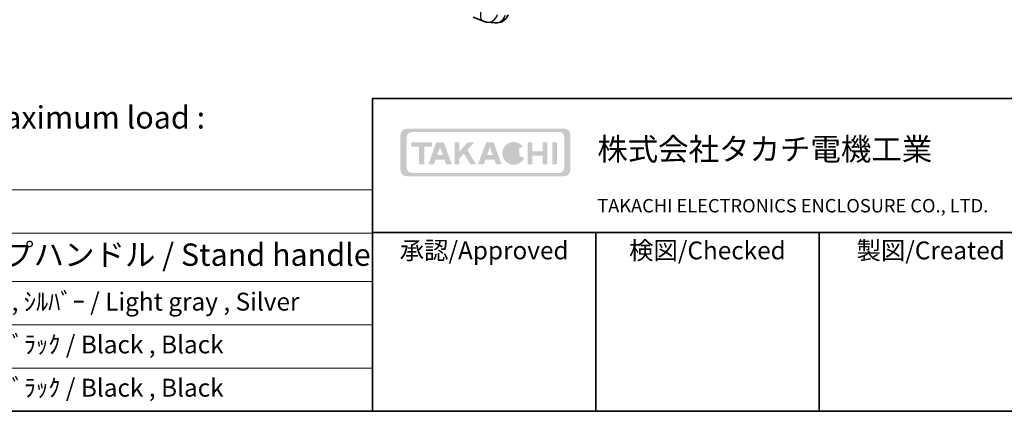
# Model space of a CAD drawing. Units: millimetres. Extents: x -1 to 10822, y 2 to 1688.
# Drawn here: x 1022 to 1684, y 2 to 265 of the extents above; entities that cross this region are included whole.
import ezdxf
from ezdxf.enums import TextEntityAlignment as Align

# ---------------------------------------------------------------- set-up
doc = ezdxf.new("R2010")
doc.units = ezdxf.units.MM
for name, color, linetype, lineweight in [('Border (ISO)', 7, 'Continuous', 35), ('Symbol (ISO)', 7, 'Continuous', 18), ('Title (ISO)', 7, 'Continuous', 35), ('Visible (ISO)', 7, 'Continuous', 35), ('Visible Narrow (ISO)', 7, 'Continuous', 25)]:
    doc.layers.add(name, color=color, linetype=linetype, lineweight=lineweight)
doc.layers.add('Hatch (ISO)', color=1, linetype='Continuous', lineweight=18, true_color=0xff0000)
doc.styles.add('Note Text (TK)', font='MS PGothic.ttf')
doc.styles.add('Note Text (TK2)', font='MS PGothic.ttf')
doc.styles.add('文字スタイル67', font='arial.ttf')

# ---------------------------------------------------------------- blocks, each defined once
blk = doc.blocks.new('図面枠 tk図枠')
at = {"layer": 'Border (ISO)'}
blk.add_line((14.5, 8), (405.5, 8), dxfattribs=at)
blk = doc.blocks.new('表題欄 tk表題欄')
at = {"layer": 'Hatch (ISO)'}
h = blk.add_hatch(color=256, dxfattribs=at)
edge = h.paths.add_edge_path(flags=0)
edge.add_arc((95.58, 236.3), 0.596, 270, 360)
edge.add_line((96.17, 236.3), (96.17, 239.71))
edge.add_arc((95.58, 239.71), 0.596, 0, 90)
edge.add_line((95.58, 240.31), (79.14, 240.31))
edge.add_arc((79.14, 239.71), 0.596, 90, 180)
edge.add_line((78.54, 239.71), (78.54, 236.3))
edge.add_arc((79.14, 236.3), 0.596, 180, 270)
edge.add_line((79.14, 235.7), (95.58, 235.7))
edge = h.paths.add_edge_path()
edge.add_line((77.84, 239.96), (77.84, 236.05))
edge.add_arc((78.54, 236.05), 0.702, 180, 270)
edge.add_line((78.54, 235.35), (96.17, 235.35))
edge.add_arc((96.17, 236.05), 0.702, 270, 360)
edge.add_line((96.87, 236.05), (96.87, 239.96))
edge.add_arc((96.17, 239.96), 0.702, 0, 90)
edge.add_line((96.17, 240.66), (78.54, 240.66))
edge.add_arc((78.54, 239.96), 0.702, 90, 180)
for points in [[(79.07, 239.15), (79.07, 238.66), (79.92, 238.66), (79.92, 236.66), (80.51, 236.66), (80.51, 238.66), (81.36, 238.66), (81.36, 239.15)], [(85.68, 236.66), (84.94, 237.89), (84.42, 237.32), (84.42, 236.66), (83.9, 236.66), (83.9, 239.15), (84.42, 239.15), (84.42, 238.1), (85.39, 239.15), (86.11, 239.15), (85.32, 238.3), (86.3, 236.66)], [(92.09, 239.15), (92.09, 236.66), (92.61, 236.66), (92.61, 237.66), (93.77, 237.66), (93.77, 236.66), (94.29, 236.66), (94.29, 239.15), (93.77, 239.15), (93.77, 238.15), (92.61, 238.15), (92.61, 239.15)], [(94.84, 239.15), (94.84, 236.66), (95.36, 236.66), (95.36, 239.15)]]:
    blk.add_hatch(color=256, dxfattribs=at).paths.add_polyline_path(points)
h = blk.add_hatch(color=256, dxfattribs=at)
h.paths.add_polyline_path([(82.59, 237.71), (81.95, 237.71), (82.27, 238.58)], flags=0)
h.paths.add_polyline_path([(82.78, 237.2), (81.76, 237.2), (81.57, 236.66), (80.95, 236.66), (81.86, 239.15), (82.68, 239.15), (83.59, 236.66), (82.98, 236.66)])
h = blk.add_hatch(color=256, dxfattribs=at)
h.paths.add_polyline_path([(87.53, 237.71), (88.16, 237.71), (87.85, 238.58)], flags=0)
h.paths.add_polyline_path([(87.14, 236.66), (87.34, 237.2), (88.35, 237.2), (88.55, 236.66), (89.17, 236.66), (88.25, 239.15), (87.44, 239.15), (86.52, 236.66)])
h = blk.add_hatch(color=256, dxfattribs=at)
edge = h.paths.add_edge_path()
edge.add_arc((90.52, 237.9), 1.27, 38.5505, 336.582)
edge.add_line((91.69, 237.4), (91.17, 237.62))
edge.add_ellipse((90.52, 237.9), major_axis=(0, -0.8), ratio=0.867347, start_angle=124.651, end_angle=429.4109, ccw=False)
edge.add_line((91.09, 238.36), (91.52, 238.7))
at = {"layer": 'Title (ISO)'}
for p, q in [((74.71, 244.05), (255.71, 244.05)), ((74.71, 209.05), (74.71, 244.05)), ((74.71, 229.05), (230.71, 229.05)), ((99.71, 229.05), (99.71, 209.05)), ((124.71, 229.05), (124.71, 209.05)), ((255.71, 209.05), (74.71, 209.05))]:
    blk.add_line(p, q, dxfattribs=at)
at = {"layer": 'Title (ISO)', "color": 7, "attachment_point": 4, "line_spacing_factor": 1.5, "style": 'Note Text (TK)'}
for s, insert, char_height in [('株式会社タカチ電機工業', (99.87, 238.05), 2.5), ('\\fArial|b0|i0;\\H1.4986;TAKACHI ELECTRONICS ENCLOSURE CO., LTD.', (99.87, 232.05), 1.4986)]:
    blk.add_mtext(s, dxfattribs=dict(at, insert=insert, char_height=char_height))
at = {"layer": 'Title (ISO)', "color": 1, "true_color": 0xff0000, "char_height": 2, "attachment_point": 5, "line_spacing_factor": 1.5, "style": 'Note Text (TK)'}
for s, insert in [('\\fＭＳ Ｐゴシック|b0|i0;\\H2.0000;承認/Approved', (87.21, 227.05)), ('\\fＭＳ Ｐゴシック|b0|i0;\\H2.0000;検図/Checked', (112.21, 227.05)), ('\\fＭＳ Ｐゴシック|b0|i0;\\H2.0000;製図/Created', (137.21, 227.05))]:
    blk.add_mtext(s, dxfattribs=dict(at, insert=insert))
at = {"layer": 'Title (ISO)', "color": 7}
for tag, p, height, style in [('<品名>_001', (157.57, 235.64), 2.5, 'Note Text (TK)'), ('<Title>_001', (157.49, 230.55), 2, '文字スタイル67'), ('<総ページ数>_001', (246.8, 213.3), 2.5, 'Note Text (TK)'), ('<ページ_No.>_001', (237.95, 213.3), 2.5, 'Note Text (TK)'), ('作成日_001', (175.87, 211.28), 2.5, 'Note Text (TK)')]:
    blk.add_attdef(tag, p, '', height=height, dxfattribs=dict(at, style=style))
at = {"layer": 'Title (ISO)', "color": 7, "style": 'Note Text (TK)'}
blk.add_attdef('<尺度>', text='', height=2.5, dxfattribs=at).set_placement((243.21, 223.55), align=Align.MIDDLE_CENTER)
blk = doc.blocks.new('テーブル1')
at = {"layer": 'Symbol (ISO)'}
for p, q in [((14.5, 32.76), (224.5, 32.76)), ((224.5, 32.76), (224.5, 27.94)), ((14.5, 27.94), (224.5, 27.94)), ((224.5, 27.94), (224.5, 22.5)), ((14.5, 22.5), (224.5, 22.5)), ((224.5, 22.5), (224.5, 8)), ((14.5, 17.67), (224.5, 17.67)), ((14.5, 12.83), (224.5, 12.83)), ((14.5, 8), (224.5, 8))]:
    blk.add_line(p, q, dxfattribs=at)
at = {"layer": 'Symbol (ISO)', "color": 7, "attachment_point": 7}
for s, insert, char_height, style in [('ステップハンドル / Stand handle', (172.9, 23.49), 2.5, 'Note Text (TK)'), ('  ﾗｲﾄｸﾞﾚｰ , ｼﾙﾊﾞｰ / Light gray , Silver', (172.7, 18.64), 2, 'Note Text (TK2)'), ('  ﾌﾞﾗｯｸ , ﾌﾞﾗｯｸ / Black , Black', (172.7, 13.85), 2, 'Note Text (TK2)'), ('  ﾌﾞﾗｯｸ , ﾌﾞﾗｯｸ / Black , Black', (172.7, 9.01), 2, 'Note Text (TK2)')]:
    blk.add_mtext(s, dxfattribs=dict(at, insert=insert, char_height=char_height, style=style))

msp = doc.modelspace()

# ---------------------------------------------------------------- linework, layer by layer
at = {"layer": 'Visible (ISO)'}
for p, q in [((1326.8191, 267.0548), (1333.5678, 264.2132)), ((1336.1781, 263.5639), (1341.3314, 263.1037))]:
    msp.add_line(p, q, dxfattribs=at)
for centre, start, end in [((1342.1078, 271.7963), 264.8960906, 338.7939769), ((1336.9545, 272.2566), 247.1663583, 264.8960906)]:
    msp.add_arc(centre, 8.7273, start, end, dxfattribs=at)
at = {"layer": 'Visible Narrow (ISO)'}
for centre, major_axis, ratio, start_param, end_param in [((1336.9545, 272.2566), (-3.3867, -8.0434), 0.52285182, 4.90904574, 6.28318531), ((1336.9545, 272.2566), (-0.7764, -8.6927), 0.78867513, 0, 1.21991692), ((1342.1078, 271.7963), (-0.7764, -8.6927), 0.78867513, 0, 1.21991692)]:
    msp.add_ellipse(centre, major_axis=major_axis, ratio=ratio, start_param=start_param, end_param=end_param, dxfattribs=at)

# ---------------------------------------------------------------- block references
at = {"xscale": 6, "yscale": 6, "zscale": 6}
for name, p in [('図面枠 tk図枠', (-87.8876, -45.5329)), ('表題欄 tk表題欄', (810.8595, -1251.8493)), ('テーブル1', (-87.8876, -45.5329))]:
    msp.add_blockref(name, p, dxfattribs=at)

# ---------------------------------------------------------------- texts
at = {"layer": 'Symbol (ISO)', "color": 7, "insert": (620.7302, 199.7484), "char_height": 15, "width": 577.894764, "attachment_point": 4, "line_spacing_factor": 1.418182, "style": 'Note Text (TK)'}
msp.add_mtext('{\\fＭＳ Ｐゴシック|b0|i0;■テクニカルデータ / Technical Data■\\P\\fＭＳ Ｐゴシック|b0|i0;ステップハンドル耐荷重 / Stand handle Maximum load : 25kgf}', dxfattribs=at)

doc.saveas('drawing.dxf')
